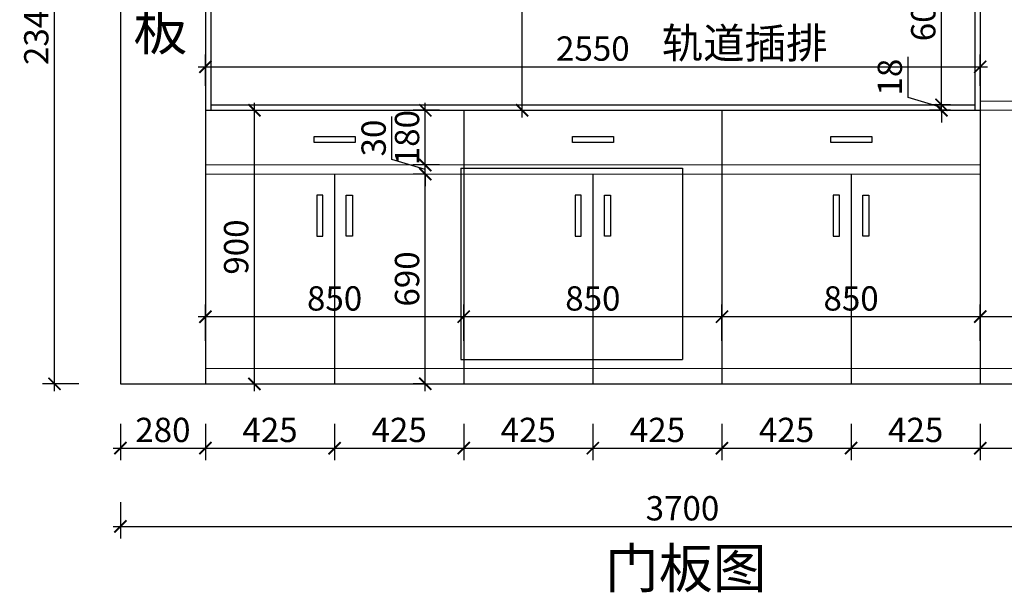
# Model space of a CAD drawing. Units: millimetres. Extents: x 2057116 to 2078466, y 184166 to 192354.
# Drawn here: x 2073572 to 2076812, y 185405 to 187289 of the extents above; entities that cross this region are included whole.
import ezdxf

# ---------------------------------------------------------------- set-up
doc = ezdxf.new("R2010")
doc.units = ezdxf.units.MM
doc.header["$LTSCALE"] = 3
doc.layers.add('D■01 地面铺贴图', color=136, linetype='Continuous', lineweight=0)
doc.layers.add('图层3', color=30, linetype='Continuous', lineweight=15)
doc.layers.add('标注', color=3, linetype='Continuous')
doc.styles.add('DS01', font='txt')
doc.styles.get("Standard").update_dxf_attribs({"font": 'txt', "bigfont": 'gbcbig.shx'})
doc.dimstyles.new('DS03', dxfattribs={"dimscale": 40, "dimtxt": 2, "dimasz": 1, "dimexe": 1, "dimexo": 2, "dimgap": 0.5, "dimtad": 1, "dimdec": 0, "dimzin": 0, "dimdsep": 46, "dimtxsty": 'DS01', "dimblk": 'ARCHTICK', "dimcen": 0, "dimdle": 0.6, "dimclrd": 251, "dimclre": 251, "dimclrt": 2, "dimadec": 0, "dimazin": 0, "dimtfac": 1, "dimtdec": 0, "dimtmove": 1, "dimatfit": 2, "dimldrblk": 'DOT', "dimfxl": 2, "dimfxlon": 1, "dimtolj": 1, "dimtzin": 0, "dimlwe": 30, "dimarcsym": 0})

# ---------------------------------------------------------------- blocks, each defined once
blk = doc.blocks.new('_ARCHTICK')
at = {"color": 0, "linetype": 'ByBlock', "const_width": 0.15}
blk.add_lwpolyline([(-0.5, -0.5), (0.5, 0.5)], dxfattribs=at)
blk = doc.blocks.new('*D57')
at = {"layer": 'Defpoints', "color": 0, "transparency": 16777216}
for p in [(2076732.9, 188630.9), (2076956.5, 188630.9), (2076732.9, 186090.9)]:
    blk.add_point(p, dxfattribs=at)
at = {"layer": '标注', "color": 251, "lineweight": -2, "transparency": 16777216}
blk.add_line((2076956.5, 186066.9), (2076956.5, 188654.9), dxfattribs=at)
at = {"layer": '标注', "color": 251, "lineweight": 30, "transparency": 16777216}
for p, q in [((2076876.5, 188630.9), (2076996.5, 188630.9)), ((2076876.5, 186090.9), (2076996.5, 186090.9))]:
    blk.add_line(p, q, dxfattribs=at)
at = {"layer": '标注', "color": 251, "lineweight": -2, "transparency": 16777216, "xscale": 40, "yscale": 40, "zscale": 40}
for p, rotation in [((2076956.5, 188630.9), 90), ((2076956.5, 186090.9), 270)]:
    blk.add_blockref('_ARCHTICK', p, dxfattribs=dict(at, rotation=rotation))
at = {"layer": '标注', "color": 2, "transparency": 16777216, "insert": (2076896.5, 187360.9), "char_height": 80, "attachment_point": 5, "rotation": 90, "style": 'DS01'}
blk.add_mtext('\\A1;2540', dxfattribs=at)
blk = doc.blocks.new('_Dot')
at = {"color": 0, "linetype": 'ByBlock', "lineweight": -2}
blk.add_line((-0.5, 0), (-1, 0), dxfattribs=at)
at = {"color": 0, "linetype": 'ByBlock', "const_width": 0.5}
blk.add_lwpolyline([(-0.25, 0, 1), (0.25, 0, 1)], format="xyb", close=True, dxfattribs=at)
blk = doc.blocks.new('*D70')
at = {"layer": 'Defpoints', "color": 0, "transparency": 16777216}
for p in [(2073902.9, 186090.9), (2074182.9, 186090.9), (2074182.9, 185879.3)]:
    blk.add_point(p, dxfattribs=at)
at = {"layer": '标注', "color": 251, "lineweight": 30, "transparency": 16777216}
for p, q in [((2073902.9, 185959.3), (2073902.9, 185839.3)), ((2074182.9, 185959.3), (2074182.9, 185839.3))]:
    blk.add_line(p, q, dxfattribs=at)
at = {"layer": '标注', "color": 251, "lineweight": -2, "transparency": 16777216}
blk.add_line((2073878.9, 185879.3), (2074206.9, 185879.3), dxfattribs=at)
at = {"layer": '标注', "color": 251, "lineweight": -2, "transparency": 16777216, "xscale": 40, "yscale": 40, "zscale": 40, "rotation": 180}
blk.add_blockref('_ARCHTICK', (2073902.9, 185879.3), dxfattribs=at)
at = {"layer": '标注', "color": 251, "lineweight": -2, "transparency": 16777216, "xscale": 40, "yscale": 40, "zscale": 40}
blk.add_blockref('_ARCHTICK', (2074182.9, 185879.3), dxfattribs=at)
at = {"layer": '标注', "color": 2, "transparency": 16777216, "insert": (2074042.9, 185939.3), "char_height": 80, "attachment_point": 5, "style": 'DS01'}
blk.add_mtext('\\A1;280', dxfattribs=at)
blk = doc.blocks.new('*D71')
at = {"layer": 'Defpoints', "color": 0, "transparency": 16777216}
for p in [(2074182.9, 186090.9), (2074607.9, 186090.9), (2074607.9, 185879.3)]:
    blk.add_point(p, dxfattribs=at)
at = {"layer": '标注', "color": 251, "lineweight": 30, "transparency": 16777216}
for p, q in [((2074182.9, 185959.3), (2074182.9, 185839.3)), ((2074607.9, 185959.3), (2074607.9, 185839.3))]:
    blk.add_line(p, q, dxfattribs=at)
at = {"layer": '标注', "color": 251, "lineweight": -2, "transparency": 16777216}
blk.add_line((2074158.9, 185879.3), (2074631.9, 185879.3), dxfattribs=at)
at = {"layer": '标注', "color": 251, "lineweight": -2, "transparency": 16777216, "xscale": 40, "yscale": 40, "zscale": 40, "rotation": 180}
blk.add_blockref('_ARCHTICK', (2074182.9, 185879.3), dxfattribs=at)
at = {"layer": '标注', "color": 251, "lineweight": -2, "transparency": 16777216, "xscale": 40, "yscale": 40, "zscale": 40}
blk.add_blockref('_ARCHTICK', (2074607.9, 185879.3), dxfattribs=at)
at = {"layer": '标注', "color": 2, "transparency": 16777216, "insert": (2074395.4, 185939.3), "char_height": 80, "attachment_point": 5, "style": 'DS01'}
blk.add_mtext('\\A1;425', dxfattribs=at)
blk = doc.blocks.new('*D72')
at = {"layer": 'Defpoints', "color": 0, "transparency": 16777216}
for p in [(2074607.9, 186090.9), (2075032.9, 186090.9), (2075032.9, 185879.3)]:
    blk.add_point(p, dxfattribs=at)
at = {"layer": '标注', "color": 251, "lineweight": 30, "transparency": 16777216}
for p, q in [((2074607.9, 185959.3), (2074607.9, 185839.3)), ((2075032.9, 185959.3), (2075032.9, 185839.3))]:
    blk.add_line(p, q, dxfattribs=at)
at = {"layer": '标注', "color": 251, "lineweight": -2, "transparency": 16777216}
blk.add_line((2074583.9, 185879.3), (2075056.9, 185879.3), dxfattribs=at)
at = {"layer": '标注', "color": 251, "lineweight": -2, "transparency": 16777216, "xscale": 40, "yscale": 40, "zscale": 40, "rotation": 180}
blk.add_blockref('_ARCHTICK', (2074607.9, 185879.3), dxfattribs=at)
at = {"layer": '标注', "color": 251, "lineweight": -2, "transparency": 16777216, "xscale": 40, "yscale": 40, "zscale": 40}
blk.add_blockref('_ARCHTICK', (2075032.9, 185879.3), dxfattribs=at)
at = {"layer": '标注', "color": 2, "transparency": 16777216, "insert": (2074820.4, 185939.3), "char_height": 80, "attachment_point": 5, "style": 'DS01'}
blk.add_mtext('\\A1;425', dxfattribs=at)
blk = doc.blocks.new('*D73')
at = {"layer": 'Defpoints', "color": 0, "transparency": 16777216}
for p in [(2075032.9, 186090.9), (2075457.9, 186090.9), (2075457.9, 185879.3)]:
    blk.add_point(p, dxfattribs=at)
at = {"layer": '标注', "color": 251, "lineweight": 30, "transparency": 16777216}
for p, q in [((2075032.9, 185959.3), (2075032.9, 185839.3)), ((2075457.9, 185959.3), (2075457.9, 185839.3))]:
    blk.add_line(p, q, dxfattribs=at)
at = {"layer": '标注', "color": 251, "lineweight": -2, "transparency": 16777216}
blk.add_line((2075008.9, 185879.3), (2075481.9, 185879.3), dxfattribs=at)
at = {"layer": '标注', "color": 251, "lineweight": -2, "transparency": 16777216, "xscale": 40, "yscale": 40, "zscale": 40, "rotation": 180}
blk.add_blockref('_ARCHTICK', (2075032.9, 185879.3), dxfattribs=at)
at = {"layer": '标注', "color": 251, "lineweight": -2, "transparency": 16777216, "xscale": 40, "yscale": 40, "zscale": 40}
blk.add_blockref('_ARCHTICK', (2075457.9, 185879.3), dxfattribs=at)
at = {"layer": '标注', "color": 2, "transparency": 16777216, "insert": (2075245.4, 185939.3), "char_height": 80, "attachment_point": 5, "style": 'DS01'}
blk.add_mtext('\\A1;425', dxfattribs=at)
blk = doc.blocks.new('*D74')
at = {"layer": 'Defpoints', "color": 0, "transparency": 16777216}
for p in [(2075457.9, 186090.9), (2075882.9, 186090.9), (2075882.9, 185879.3)]:
    blk.add_point(p, dxfattribs=at)
at = {"layer": '标注', "color": 251, "lineweight": 30, "transparency": 16777216}
for p, q in [((2075457.9, 185959.3), (2075457.9, 185839.3)), ((2075882.9, 185959.3), (2075882.9, 185839.3))]:
    blk.add_line(p, q, dxfattribs=at)
at = {"layer": '标注', "color": 251, "lineweight": -2, "transparency": 16777216}
blk.add_line((2075433.9, 185879.3), (2075906.9, 185879.3), dxfattribs=at)
at = {"layer": '标注', "color": 251, "lineweight": -2, "transparency": 16777216, "xscale": 40, "yscale": 40, "zscale": 40, "rotation": 180}
blk.add_blockref('_ARCHTICK', (2075457.9, 185879.3), dxfattribs=at)
at = {"layer": '标注', "color": 251, "lineweight": -2, "transparency": 16777216, "xscale": 40, "yscale": 40, "zscale": 40}
blk.add_blockref('_ARCHTICK', (2075882.9, 185879.3), dxfattribs=at)
at = {"layer": '标注', "color": 2, "transparency": 16777216, "insert": (2075670.4, 185939.3), "char_height": 80, "attachment_point": 5, "style": 'DS01'}
blk.add_mtext('\\A1;425', dxfattribs=at)
blk = doc.blocks.new('*D75')
at = {"layer": 'Defpoints', "color": 0, "transparency": 16777216}
for p in [(2075882.9, 186090.9), (2076307.9, 186090.9), (2076307.9, 185879.3)]:
    blk.add_point(p, dxfattribs=at)
at = {"layer": '标注', "color": 251, "lineweight": 30, "transparency": 16777216}
for p, q in [((2075882.9, 185959.3), (2075882.9, 185839.3)), ((2076307.9, 185959.3), (2076307.9, 185839.3))]:
    blk.add_line(p, q, dxfattribs=at)
at = {"layer": '标注', "color": 251, "lineweight": -2, "transparency": 16777216}
blk.add_line((2075858.9, 185879.3), (2076331.9, 185879.3), dxfattribs=at)
at = {"layer": '标注', "color": 251, "lineweight": -2, "transparency": 16777216, "xscale": 40, "yscale": 40, "zscale": 40, "rotation": 180}
blk.add_blockref('_ARCHTICK', (2075882.9, 185879.3), dxfattribs=at)
at = {"layer": '标注', "color": 251, "lineweight": -2, "transparency": 16777216, "xscale": 40, "yscale": 40, "zscale": 40}
blk.add_blockref('_ARCHTICK', (2076307.9, 185879.3), dxfattribs=at)
at = {"layer": '标注', "color": 2, "transparency": 16777216, "insert": (2076095.4, 185939.3), "char_height": 80, "attachment_point": 5, "style": 'DS01'}
blk.add_mtext('\\A1;425', dxfattribs=at)
blk = doc.blocks.new('*D76')
at = {"layer": 'Defpoints', "color": 0, "transparency": 16777216}
for p in [(2076307.9, 186090.9), (2076732.9, 186090.9), (2076732.9, 185879.3)]:
    blk.add_point(p, dxfattribs=at)
at = {"layer": '标注', "color": 251, "lineweight": 30, "transparency": 16777216}
for p, q in [((2076307.9, 185959.3), (2076307.9, 185839.3)), ((2076732.9, 185959.3), (2076732.9, 185839.3))]:
    blk.add_line(p, q, dxfattribs=at)
at = {"layer": '标注', "color": 251, "lineweight": -2, "transparency": 16777216}
blk.add_line((2076283.9, 185879.3), (2076756.9, 185879.3), dxfattribs=at)
at = {"layer": '标注', "color": 251, "lineweight": -2, "transparency": 16777216, "xscale": 40, "yscale": 40, "zscale": 40, "rotation": 180}
blk.add_blockref('_ARCHTICK', (2076307.9, 185879.3), dxfattribs=at)
at = {"layer": '标注', "color": 251, "lineweight": -2, "transparency": 16777216, "xscale": 40, "yscale": 40, "zscale": 40}
blk.add_blockref('_ARCHTICK', (2076732.9, 185879.3), dxfattribs=at)
at = {"layer": '标注', "color": 2, "transparency": 16777216, "insert": (2076520.4, 185939.3), "char_height": 80, "attachment_point": 5, "style": 'DS01'}
blk.add_mtext('\\A1;425', dxfattribs=at)
blk = doc.blocks.new('*D77')
at = {"layer": 'Defpoints', "color": 0, "transparency": 16777216}
for p in [(2076732.9, 186090.9), (2077157.9, 186090.9), (2077157.9, 185879.3)]:
    blk.add_point(p, dxfattribs=at)
at = {"layer": '标注', "color": 251, "lineweight": 30, "transparency": 16777216}
for p, q in [((2076732.9, 185959.3), (2076732.9, 185839.3)), ((2077157.9, 185959.3), (2077157.9, 185839.3))]:
    blk.add_line(p, q, dxfattribs=at)
at = {"layer": '标注', "color": 251, "lineweight": -2, "transparency": 16777216}
blk.add_line((2076708.9, 185879.3), (2077181.9, 185879.3), dxfattribs=at)
at = {"layer": '标注', "color": 251, "lineweight": -2, "transparency": 16777216, "xscale": 40, "yscale": 40, "zscale": 40, "rotation": 180}
blk.add_blockref('_ARCHTICK', (2076732.9, 185879.3), dxfattribs=at)
at = {"layer": '标注', "color": 251, "lineweight": -2, "transparency": 16777216, "xscale": 40, "yscale": 40, "zscale": 40}
blk.add_blockref('_ARCHTICK', (2077157.9, 185879.3), dxfattribs=at)
at = {"layer": '标注', "color": 2, "transparency": 16777216, "insert": (2076945.4, 185939.3), "char_height": 80, "attachment_point": 5, "style": 'DS01'}
blk.add_mtext('\\A1;425', dxfattribs=at)
blk = doc.blocks.new('*D13')
at = {"layer": 'Defpoints', "color": 0, "transparency": 16777216}
for p in [(2073902.9, 186090.9), (2077602.9, 186090.9), (2077602.9, 185621.5)]:
    blk.add_point(p, dxfattribs=at)
at = {"layer": '标注', "color": 251, "lineweight": 30, "transparency": 16777216}
for p, q in [((2073902.9, 185701.5), (2073902.9, 185581.5)), ((2077602.9, 185701.5), (2077602.9, 185581.5))]:
    blk.add_line(p, q, dxfattribs=at)
at = {"layer": '标注', "color": 251, "lineweight": -2, "transparency": 16777216}
blk.add_line((2073878.9, 185621.5), (2077626.9, 185621.5), dxfattribs=at)
at = {"layer": '标注', "color": 251, "lineweight": -2, "transparency": 16777216, "xscale": 40, "yscale": 40, "zscale": 40, "rotation": 180}
blk.add_blockref('_ARCHTICK', (2073902.9, 185621.5), dxfattribs=at)
at = {"layer": '标注', "color": 251, "lineweight": -2, "transparency": 16777216, "xscale": 40, "yscale": 40, "zscale": 40}
blk.add_blockref('_ARCHTICK', (2077602.9, 185621.5), dxfattribs=at)
at = {"layer": '标注', "color": 2, "transparency": 16777216, "insert": (2075752.9, 185681.5), "char_height": 80, "attachment_point": 5, "style": 'DS01'}
blk.add_mtext('\\A1;3700', dxfattribs=at)
blk = doc.blocks.new('*D79')
at = {"layer": 'Defpoints', "color": 0, "transparency": 16777216}
for p in [(2074182.9, 186990.9), (2074343.9, 186990.9), (2074182.9, 186090.9)]:
    blk.add_point(p, dxfattribs=at)
at = {"layer": '标注', "color": 251, "lineweight": -2, "transparency": 16777216}
blk.add_line((2074343.9, 186066.9), (2074343.9, 187014.9), dxfattribs=at)
at = {"layer": '标注', "color": 251, "lineweight": 30, "transparency": 16777216}
for p, q in [((2074263.9, 186990.9), (2074383.9, 186990.9)), ((2074263.9, 186090.9), (2074383.9, 186090.9))]:
    blk.add_line(p, q, dxfattribs=at)
at = {"layer": '标注', "color": 251, "lineweight": -2, "transparency": 16777216, "xscale": 40, "yscale": 40, "zscale": 40}
for p, rotation in [((2074343.9, 186990.9), 90), ((2074343.9, 186090.9), 270)]:
    blk.add_blockref('_ARCHTICK', p, dxfattribs=dict(at, rotation=rotation))
at = {"layer": '标注', "color": 2, "transparency": 16777216, "insert": (2074283.9, 186540.9), "char_height": 80, "attachment_point": 5, "rotation": 90, "style": 'DS01'}
blk.add_mtext('\\A1;900', dxfattribs=at)
blk = doc.blocks.new('*D80')
at = {"layer": 'Defpoints', "color": 0, "transparency": 16777216}
for p in [(2075032.9, 186311.9), (2074182.9, 186090.9), (2075032.9, 186090.9)]:
    blk.add_point(p, dxfattribs=at)
at = {"layer": '标注', "color": 251, "lineweight": 30, "transparency": 16777216}
for p, q in [((2074182.9, 186231.9), (2074182.9, 186351.9)), ((2075032.9, 186231.9), (2075032.9, 186351.9))]:
    blk.add_line(p, q, dxfattribs=at)
at = {"layer": '标注', "color": 251, "lineweight": -2, "transparency": 16777216}
blk.add_line((2074158.9, 186311.9), (2075056.9, 186311.9), dxfattribs=at)
at = {"layer": '标注', "color": 251, "lineweight": -2, "transparency": 16777216, "xscale": 40, "yscale": 40, "zscale": 40, "rotation": 180}
blk.add_blockref('_ARCHTICK', (2074182.9, 186311.9), dxfattribs=at)
at = {"layer": '标注', "color": 251, "lineweight": -2, "transparency": 16777216, "xscale": 40, "yscale": 40, "zscale": 40}
blk.add_blockref('_ARCHTICK', (2075032.9, 186311.9), dxfattribs=at)
at = {"layer": '标注', "color": 2, "transparency": 16777216, "insert": (2074607.9, 186371.9), "char_height": 80, "attachment_point": 5, "style": 'DS01'}
blk.add_mtext('\\A1;850', dxfattribs=at)
blk = doc.blocks.new('*D81')
at = {"layer": 'Defpoints', "color": 0, "transparency": 16777216}
for p in [(2075882.9, 186311.9), (2075032.9, 186090.9), (2075882.9, 186090.9)]:
    blk.add_point(p, dxfattribs=at)
at = {"layer": '标注', "color": 251, "lineweight": 30, "transparency": 16777216}
for p, q in [((2075032.9, 186231.9), (2075032.9, 186351.9)), ((2075882.9, 186231.9), (2075882.9, 186351.9))]:
    blk.add_line(p, q, dxfattribs=at)
at = {"layer": '标注', "color": 251, "lineweight": -2, "transparency": 16777216}
blk.add_line((2075008.9, 186311.9), (2075906.9, 186311.9), dxfattribs=at)
at = {"layer": '标注', "color": 251, "lineweight": -2, "transparency": 16777216, "xscale": 40, "yscale": 40, "zscale": 40, "rotation": 180}
blk.add_blockref('_ARCHTICK', (2075032.9, 186311.9), dxfattribs=at)
at = {"layer": '标注', "color": 251, "lineweight": -2, "transparency": 16777216, "xscale": 40, "yscale": 40, "zscale": 40}
blk.add_blockref('_ARCHTICK', (2075882.9, 186311.9), dxfattribs=at)
at = {"layer": '标注', "color": 2, "transparency": 16777216, "insert": (2075457.9, 186371.9), "char_height": 80, "attachment_point": 5, "style": 'DS01'}
blk.add_mtext('\\A1;850', dxfattribs=at)
blk = doc.blocks.new('*D14')
at = {"layer": 'Defpoints', "color": 0, "transparency": 16777216}
for p in [(2076732.9, 186311.9), (2075882.9, 186090.9), (2076732.9, 186090.9)]:
    blk.add_point(p, dxfattribs=at)
at = {"layer": '标注', "color": 251, "lineweight": 30, "transparency": 16777216}
for p, q in [((2075882.9, 186231.9), (2075882.9, 186351.9)), ((2076732.9, 186231.9), (2076732.9, 186351.9))]:
    blk.add_line(p, q, dxfattribs=at)
at = {"layer": '标注', "color": 251, "lineweight": -2, "transparency": 16777216}
blk.add_line((2075858.9, 186311.9), (2076756.9, 186311.9), dxfattribs=at)
at = {"layer": '标注', "color": 251, "lineweight": -2, "transparency": 16777216, "xscale": 40, "yscale": 40, "zscale": 40, "rotation": 180}
blk.add_blockref('_ARCHTICK', (2075882.9, 186311.9), dxfattribs=at)
at = {"layer": '标注', "color": 251, "lineweight": -2, "transparency": 16777216, "xscale": 40, "yscale": 40, "zscale": 40}
blk.add_blockref('_ARCHTICK', (2076732.9, 186311.9), dxfattribs=at)
at = {"layer": '标注', "color": 2, "transparency": 16777216, "insert": (2076307.9, 186371.9), "char_height": 80, "attachment_point": 5, "style": 'DS01'}
blk.add_mtext('\\A1;850', dxfattribs=at)
blk = doc.blocks.new('*D15')
at = {"layer": 'Defpoints', "color": 0, "transparency": 16777216}
for p in [(2077582.9, 186311.9), (2076732.9, 186090.9), (2077582.9, 186090.9)]:
    blk.add_point(p, dxfattribs=at)
at = {"layer": '标注', "color": 251, "lineweight": 30, "transparency": 16777216}
for p, q in [((2076732.9, 186231.9), (2076732.9, 186351.9)), ((2077582.9, 186231.9), (2077582.9, 186351.9))]:
    blk.add_line(p, q, dxfattribs=at)
at = {"layer": '标注', "color": 251, "lineweight": -2, "transparency": 16777216}
blk.add_line((2076708.9, 186311.9), (2077606.9, 186311.9), dxfattribs=at)
at = {"layer": '标注', "color": 251, "lineweight": -2, "transparency": 16777216, "xscale": 40, "yscale": 40, "zscale": 40, "rotation": 180}
blk.add_blockref('_ARCHTICK', (2076732.9, 186311.9), dxfattribs=at)
at = {"layer": '标注', "color": 251, "lineweight": -2, "transparency": 16777216, "xscale": 40, "yscale": 40, "zscale": 40}
blk.add_blockref('_ARCHTICK', (2077582.9, 186311.9), dxfattribs=at)
at = {"layer": '标注', "color": 2, "transparency": 16777216, "insert": (2077157.9, 186371.9), "char_height": 80, "attachment_point": 5, "style": 'DS01'}
blk.add_mtext('\\A1;850', dxfattribs=at)
blk = doc.blocks.new('*D82')
at = {"layer": 'Defpoints', "color": 0, "transparency": 16777216}
for p in [(2076605.4, 187008.9), (2076714.9, 187008.9), (2076714.9, 186990.9)]:
    blk.add_point(p, dxfattribs=at)
at = {"layer": '标注', "color": 251, "lineweight": -2, "transparency": 16777216}
for p, q in [((2076495.4, 187032.9), (2076495.4, 187167.2)), ((2076605.4, 187008.9), (2076605.4, 187048.9)), ((2076605.4, 186999.9), (2076495.4, 187032.9)), ((2076605.4, 186990.9), (2076605.4, 187008.9)), ((2076605.4, 186990.9), (2076605.4, 187008.9)), ((2076605.4, 186990.9), (2076605.4, 186950.9))]:
    blk.add_line(p, q, dxfattribs=at)
at = {"layer": '标注', "color": 251, "lineweight": 30, "transparency": 16777216}
for p, q in [((2076634.9, 187008.9), (2076565.4, 187008.9)), ((2076634.9, 186990.9), (2076565.4, 186990.9))]:
    blk.add_line(p, q, dxfattribs=at)
at = {"layer": '标注', "color": 251, "lineweight": -2, "transparency": 16777216, "xscale": 40, "yscale": 40, "zscale": 40}
for p, rotation in [((2076605.4, 187008.9), 270), ((2076605.4, 186990.9), 90)]:
    blk.add_blockref('_ARCHTICK', p, dxfattribs=dict(at, rotation=rotation))
at = {"layer": '标注', "color": 2, "transparency": 16777216, "insert": (2076435.4, 187100), "char_height": 80, "attachment_point": 5, "rotation": 90, "style": 'DS01'}
blk.add_mtext('\\A1;18', dxfattribs=at)
blk = doc.blocks.new('*D83')
at = {"layer": 'Defpoints', "color": 0, "transparency": 16777216}
for p in [(2076605.4, 187608.9), (2076714.9, 187608.9), (2076714.9, 187008.9)]:
    blk.add_point(p, dxfattribs=at)
at = {"layer": '标注', "color": 251, "lineweight": -2, "transparency": 16777216}
blk.add_line((2076605.4, 186984.9), (2076605.4, 187632.9), dxfattribs=at)
at = {"layer": '标注', "color": 251, "lineweight": 30, "transparency": 16777216}
for p, q in [((2076634.9, 187608.9), (2076565.4, 187608.9)), ((2076634.9, 187008.9), (2076565.4, 187008.9))]:
    blk.add_line(p, q, dxfattribs=at)
at = {"layer": '标注', "color": 251, "lineweight": -2, "transparency": 16777216, "xscale": 40, "yscale": 40, "zscale": 40}
for p, rotation in [((2076605.4, 187608.9), 90), ((2076605.4, 187008.9), 270)]:
    blk.add_blockref('_ARCHTICK', p, dxfattribs=dict(at, rotation=rotation))
at = {"layer": '标注', "color": 2, "transparency": 16777216, "insert": (2076545.4, 187308.9), "char_height": 80, "attachment_point": 5, "rotation": 90, "style": 'DS01'}
blk.add_mtext('\\A1;600', dxfattribs=at)
blk = doc.blocks.new('*D86')
at = {"layer": 'Defpoints', "color": 0, "transparency": 16777216}
for p in [(2075087, 187894.9), (2075225.3, 187894.9), (2074892.5, 186990.9)]:
    blk.add_point(p, dxfattribs=at)
at = {"layer": '标注', "color": 251, "lineweight": 30, "transparency": 16777216}
for p, q in [((2075167, 187894.9), (2075265.3, 187894.9)), ((2075145.3, 186990.9), (2075265.3, 186990.9))]:
    blk.add_line(p, q, dxfattribs=at)
at = {"layer": '标注', "color": 251, "lineweight": -2, "transparency": 16777216}
blk.add_line((2075225.3, 186966.9), (2075225.3, 187918.9), dxfattribs=at)
at = {"layer": '标注', "color": 251, "lineweight": -2, "transparency": 16777216, "xscale": 40, "yscale": 40, "zscale": 40}
for p, rotation in [((2075225.3, 187894.9), 90), ((2075225.3, 186990.9), 270)]:
    blk.add_blockref('_ARCHTICK', p, dxfattribs=dict(at, rotation=rotation))
at = {"layer": '标注', "color": 2, "transparency": 16777216, "insert": (2075165.3, 187442.9), "char_height": 80, "attachment_point": 5, "rotation": 90, "style": 'DS01'}
blk.add_mtext('\\A1;904', dxfattribs=at)
blk = doc.blocks.new('*D87')
at = {"layer": 'Defpoints', "color": 0, "transparency": 16777216}
for p in [(2076732.9, 187134), (2074182.9, 186990.9), (2076732.9, 186990.9)]:
    blk.add_point(p, dxfattribs=at)
at = {"layer": '标注', "color": 251, "lineweight": 30, "transparency": 16777216}
for p, q in [((2074182.9, 187070.9), (2074182.9, 187174)), ((2076732.9, 187070.9), (2076732.9, 187174))]:
    blk.add_line(p, q, dxfattribs=at)
at = {"layer": '标注', "color": 251, "lineweight": -2, "transparency": 16777216}
blk.add_line((2074158.9, 187134), (2076756.9, 187134), dxfattribs=at)
at = {"layer": '标注', "color": 251, "lineweight": -2, "transparency": 16777216, "xscale": 40, "yscale": 40, "zscale": 40, "rotation": 180}
blk.add_blockref('_ARCHTICK', (2074182.9, 187134), dxfattribs=at)
at = {"layer": '标注', "color": 251, "lineweight": -2, "transparency": 16777216, "xscale": 40, "yscale": 40, "zscale": 40}
blk.add_blockref('_ARCHTICK', (2076732.9, 187134), dxfattribs=at)
at = {"layer": '标注', "color": 2, "transparency": 16777216, "insert": (2075457.9, 187194), "char_height": 80, "attachment_point": 5, "style": 'DS01'}
blk.add_mtext('\\A1;2550', dxfattribs=at)
blk = doc.blocks.new('*D88')
at = {"layer": 'Defpoints', "color": 0, "transparency": 16777216}
for p in [(2073686.2, 188430.9), (2073902.9, 188430.9), (2073902.9, 186090.9)]:
    blk.add_point(p, dxfattribs=at)
at = {"layer": '标注', "color": 251, "lineweight": -2, "transparency": 16777216}
blk.add_line((2073686.2, 186066.9), (2073686.2, 188454.9), dxfattribs=at)
at = {"layer": '标注', "color": 251, "lineweight": 30, "transparency": 16777216}
for p, q in [((2073766.2, 188430.9), (2073646.2, 188430.9)), ((2073766.2, 186090.9), (2073646.2, 186090.9))]:
    blk.add_line(p, q, dxfattribs=at)
at = {"layer": '标注', "color": 251, "lineweight": -2, "transparency": 16777216, "xscale": 40, "yscale": 40, "zscale": 40}
for p, rotation in [((2073686.2, 188430.9), 90), ((2073686.2, 186090.9), 270)]:
    blk.add_blockref('_ARCHTICK', p, dxfattribs=dict(at, rotation=rotation))
at = {"layer": '标注', "color": 2, "transparency": 16777216, "insert": (2073626.2, 187260.9), "char_height": 80, "attachment_point": 5, "rotation": 90, "style": 'DS01'}
blk.add_mtext('\\A1;2340', dxfattribs=at)
blk = doc.blocks.new('*D16')
at = {"layer": 'Defpoints', "color": 0, "transparency": 16777216}
for p in [(2073426.3, 188675.9), (2073902.9, 188675.9), (2073902.9, 186090.9)]:
    blk.add_point(p, dxfattribs=at)
at = {"layer": '标注', "color": 251, "lineweight": -2, "transparency": 16777216}
blk.add_line((2073426.3, 186066.9), (2073426.3, 188699.9), dxfattribs=at)
at = {"layer": '标注', "color": 251, "lineweight": 30, "transparency": 16777216}
for p, q in [((2073506.3, 188675.9), (2073386.3, 188675.9)), ((2073506.3, 186090.9), (2073386.3, 186090.9))]:
    blk.add_line(p, q, dxfattribs=at)
at = {"layer": '标注', "color": 251, "lineweight": -2, "transparency": 16777216, "xscale": 40, "yscale": 40, "zscale": 40}
for p, rotation in [((2073426.3, 188675.9), 90), ((2073426.3, 186090.9), 270)]:
    blk.add_blockref('_ARCHTICK', p, dxfattribs=dict(at, rotation=rotation))
at = {"layer": '标注', "color": 2, "transparency": 16777216, "insert": (2073366.3, 187383.4), "char_height": 80, "attachment_point": 5, "rotation": 90, "style": 'DS01'}
blk.add_mtext('\\A1;2585', dxfattribs=at)
blk = doc.blocks.new('*D102')
at = {"layer": 'Defpoints', "color": 0, "transparency": 16777216}
for p in [(2074906.4, 186780.9), (2074963.2, 186780.9), (2074963.2, 186090.9)]:
    blk.add_point(p, dxfattribs=at)
at = {"layer": '标注', "color": 251, "lineweight": -2, "transparency": 16777216}
blk.add_line((2074906.4, 186066.9), (2074906.4, 186804.9), dxfattribs=at)
at = {"layer": '标注', "color": 251, "lineweight": 30, "transparency": 16777216}
for p, q in [((2074906.4, 186780.9), (2074866.4, 186780.9)), ((2074906.4, 186090.9), (2074866.4, 186090.9))]:
    blk.add_line(p, q, dxfattribs=at)
at = {"layer": '标注', "color": 251, "lineweight": -2, "transparency": 16777216, "xscale": 40, "yscale": 40, "zscale": 40}
for p, rotation in [((2074906.4, 186780.9), 90), ((2074906.4, 186090.9), 270)]:
    blk.add_blockref('_ARCHTICK', p, dxfattribs=dict(at, rotation=rotation))
at = {"layer": '标注', "color": 2, "transparency": 16777216, "insert": (2074846.4, 186435.9), "char_height": 80, "attachment_point": 5, "rotation": 90, "style": 'DS01'}
blk.add_mtext('\\A1;690', dxfattribs=at)
blk = doc.blocks.new('*D103')
at = {"layer": 'Defpoints', "color": 0, "transparency": 16777216}
for p in [(2074906.4, 186810.9), (2075032.9, 186810.9), (2074963.2, 186780.9)]:
    blk.add_point(p, dxfattribs=at)
at = {"layer": '标注', "color": 251, "lineweight": -2, "transparency": 16777216}
for p, q in [((2074796.4, 186828.9), (2074796.4, 186970.3)), ((2074906.4, 186810.9), (2074906.4, 186850.9)), ((2074906.4, 186795.9), (2074796.4, 186828.9)), ((2074906.4, 186780.9), (2074906.4, 186810.9)), ((2074906.4, 186780.9), (2074906.4, 186810.9)), ((2074906.4, 186780.9), (2074906.4, 186740.9))]:
    blk.add_line(p, q, dxfattribs=at)
at = {"layer": '标注', "color": 251, "lineweight": 30, "transparency": 16777216}
for p, q in [((2074952.9, 186810.9), (2074866.4, 186810.9)), ((2074906.4, 186780.9), (2074866.4, 186780.9))]:
    blk.add_line(p, q, dxfattribs=at)
at = {"layer": '标注', "color": 251, "lineweight": -2, "transparency": 16777216, "xscale": 40, "yscale": 40, "zscale": 40}
for p, rotation in [((2074906.4, 186810.9), 270), ((2074906.4, 186780.9), 90)]:
    blk.add_blockref('_ARCHTICK', p, dxfattribs=dict(at, rotation=rotation))
at = {"layer": '标注', "color": 2, "transparency": 16777216, "insert": (2074736.4, 186899.6), "char_height": 80, "attachment_point": 5, "rotation": 90, "style": 'DS01'}
blk.add_mtext('\\A1;30', dxfattribs=at)
blk = doc.blocks.new('*D104')
at = {"layer": 'Defpoints', "color": 0, "transparency": 16777216}
for p in [(2074906.4, 186990.9), (2075032.9, 186990.9), (2075032.9, 186810.9)]:
    blk.add_point(p, dxfattribs=at)
at = {"layer": '标注', "color": 251, "lineweight": -2, "transparency": 16777216}
blk.add_line((2074906.4, 186786.9), (2074906.4, 187014.9), dxfattribs=at)
at = {"layer": '标注', "color": 251, "lineweight": 30, "transparency": 16777216}
for p, q in [((2074952.9, 186990.9), (2074866.4, 186990.9)), ((2074952.9, 186810.9), (2074866.4, 186810.9))]:
    blk.add_line(p, q, dxfattribs=at)
at = {"layer": '标注', "color": 251, "lineweight": -2, "transparency": 16777216, "xscale": 40, "yscale": 40, "zscale": 40}
for p, rotation in [((2074906.4, 186990.9), 90), ((2074906.4, 186810.9), 270)]:
    blk.add_blockref('_ARCHTICK', p, dxfattribs=dict(at, rotation=rotation))
at = {"layer": '标注', "color": 2, "transparency": 16777216, "insert": (2074846.4, 186900.9), "char_height": 80, "attachment_point": 5, "rotation": 90, "style": 'DS01'}
blk.add_mtext('\\A1;180', dxfattribs=at)

msp = doc.modelspace()

# ---------------------------------------------------------------- linework, layer by layer
at = {"layer": 'D■01 地面铺贴图', "ltscale": 10}
for p, q in [((2076732.9, 187020.9), (2077582.9, 187020.9)), ((2076732.9, 186990.9), (2077582.9, 186990.9)), ((2074182.9, 186810.9), (2076732.9, 186810.9)), ((2074182.9, 186780.9), (2076732.9, 186780.9))]:
    msp.add_line(p, q, dxfattribs=at)
at = {"layer": '图层3', "color": 157}
for p, q in [((2074182.9, 186140.9), (2076732.9, 186140.9)), ((2076732.9, 186140.9), (2077582.9, 186140.9))]:
    msp.add_line(p, q, dxfattribs=at)
at = {"layer": '标注', "color": 0}
for p, q in [((2073902.9, 188675.9), (2073902.9, 186090.9)), ((2074182.9, 188675.9), (2074182.9, 186090.9)), ((2076732.9, 188675.9), (2076732.9, 186090.9)), ((2074200.9, 187894.9), (2074200.9, 186990.9)), ((2076714.9, 187894.9), (2076714.9, 186990.9)), ((2074182.9, 186990.9), (2076732.9, 186990.9)), ((2074200.9, 187008.9), (2076714.9, 187008.9)), ((2075032.9, 186990.9), (2075032.9, 186090.9)), ((2075882.9, 186990.9), (2075882.9, 186090.9)), ((2074607.9, 186780.9), (2074607.9, 186090.9)), ((2075457.9, 186780.9), (2075457.9, 186090.9)), ((2076307.9, 186780.9), (2076307.9, 186090.9)), ((2073902.9, 186090.9), (2077602.9, 186090.9))]:
    msp.add_line(p, q, dxfattribs=at)
at = {"layer": '标注', "color": 6}
for p, q in [((2075022.9, 186800.9), (2075752.9, 186800.9)), ((2075022.9, 186800.9), (2075022.9, 186170.9)), ((2075752.9, 186800.9), (2075752.9, 186170.9)), ((2075022.9, 186170.9), (2075752.9, 186170.9))]:
    msp.add_line(p, q, dxfattribs=at)
at = {"layer": '标注', "color": 3}
for points in [[(2074676.2, 186905), (2074676.2, 186884.9), (2074540.9, 186884.9), (2074540.9, 186905)], [(2075526.2, 186905), (2075526.2, 186884.9), (2075390.9, 186884.9), (2075390.9, 186905)], [(2076376.2, 186905), (2076376.2, 186884.9), (2076240.9, 186884.9), (2076240.9, 186905)], [(2074569.4, 186711.7), (2074549.3, 186711.7), (2074549.3, 186576.3), (2074569.4, 186576.3)], [(2074646.5, 186711.7), (2074666.5, 186711.7), (2074666.5, 186576.3), (2074646.5, 186576.3)], [(2075419.4, 186711.7), (2075399.3, 186711.7), (2075399.3, 186576.3), (2075419.4, 186576.3)], [(2075496.5, 186711.7), (2075516.5, 186711.7), (2075516.5, 186576.3), (2075496.5, 186576.3)], [(2076269.4, 186711.7), (2076249.3, 186711.7), (2076249.3, 186576.3), (2076269.4, 186576.3)], [(2076346.5, 186711.7), (2076366.5, 186711.7), (2076366.5, 186576.3), (2076346.5, 186576.3)]]:
    msp.add_lwpolyline(points, close=True, dxfattribs=at)

# ---------------------------------------------------------------- texts
at = {"layer": '标注', "color": 1, "char_height": 130, "width": 770, "attachment_point": 3}
for s, insert in [('\\A1;{\\fSimSun|b0|i0|c134|p2;见\\P光\\P板}', (2074123.1, 187752)), ('\\A1;{\\fSimSun|b0|i0|c134|p2;门板图}', (2076029.8, 185549.4))]:
    msp.add_mtext(s, dxfattribs=dict(at, insert=insert))
at = {"layer": '标注', "color": 0, "insert": (2075684.7, 187261.9), "char_height": 100, "width": 2417.182, "attachment_point": 1}
msp.add_mtext('{\\fSimSun|b0|i0|c134|p2;\\C3;轨道插排}', dxfattribs=at)

# ---------------------------------------------------------------- dimensions: what is measured, and where the dimension line sits
at = {"layer": '标注', "color": 0}
for base, p1, p2, picture, middle in [((2073426.3, 188675.9), (2073902.9, 186090.9), (2073902.9, 188675.9), '*D16', (2073366.3, 187383.4)), ((2076956.5, 188630.9), (2076732.9, 186090.9), (2076732.9, 188630.9), '*D57', (2076896.5, 187360.9)), ((2073686.2, 188430.9), (2073902.9, 186090.9), (2073902.9, 188430.9), '*D88', (2073626.2, 187260.9)), ((2075225.3, 187894.9), (2074892.5, 186990.9), (2075087, 187894.9), '*D86', (2075165.3, 187442.9)), ((2076605.4, 187608.9), (2076714.9, 187008.9), (2076714.9, 187608.9), '*D83', (2076545.4, 187308.9)), ((2076605.4, 187008.9), (2076714.9, 186990.9), (2076714.9, 187008.9), '*D82', (2076435.4, 187052.9)), ((2074343.9, 186990.9), (2074182.9, 186090.9), (2074182.9, 186990.9), '*D79', (2074283.9, 186540.9)), ((2074906.4, 186810.9), (2074963.2, 186780.9), (2075032.9, 186810.9), '*D103', (2074736.4, 186848.9)), ((2074906.4, 186780.9), (2074963.2, 186090.9), (2074963.2, 186780.9), '*D102', (2074846.4, 186435.9))]:
    dim = msp.add_linear_dim(base=base, p1=p1, p2=p2, angle=90, dimstyle='DS03', dxfattribs=at)
    dim.commit()
    dim.dimension.update_dxf_attribs({"geometry": picture, "text_midpoint": middle})
for base, p1, p2, picture, middle in [((2076732.9, 187134), (2074182.9, 186990.9), (2076732.9, 186990.9), '*D87', (2075457.9, 187194)), ((2075032.9, 186311.9), (2074182.9, 186090.9), (2075032.9, 186090.9), '*D80', (2074607.9, 186371.9)), ((2075882.9, 186311.9), (2075032.9, 186090.9), (2075882.9, 186090.9), '*D81', (2075457.9, 186371.9)), ((2076732.9, 186311.9), (2075882.9, 186090.9), (2076732.9, 186090.9), '*D14', (2076307.9, 186371.9)), ((2077582.9, 186311.9), (2076732.9, 186090.9), (2077582.9, 186090.9), '*D15', (2077157.9, 186371.9)), ((2074182.9, 185879.3), (2073902.9, 186090.9), (2074182.9, 186090.9), '*D70', (2074042.9, 185939.3)), ((2077602.9, 185621.5), (2073902.9, 186090.9), (2077602.9, 186090.9), '*D13', (2075752.9, 185681.5)), ((2074607.9, 185879.3), (2074182.9, 186090.9), (2074607.9, 186090.9), '*D71', (2074395.4, 185939.3)), ((2075032.9, 185879.3), (2074607.9, 186090.9), (2075032.9, 186090.9), '*D72', (2074820.4, 185939.3)), ((2075457.9, 185879.3), (2075032.9, 186090.9), (2075457.9, 186090.9), '*D73', (2075245.4, 185939.3)), ((2075882.9, 185879.3), (2075457.9, 186090.9), (2075882.9, 186090.9), '*D74', (2075670.4, 185939.3)), ((2076307.9, 185879.3), (2075882.9, 186090.9), (2076307.9, 186090.9), '*D75', (2076095.4, 185939.3)), ((2076732.9, 185879.3), (2076307.9, 186090.9), (2076732.9, 186090.9), '*D76', (2076520.4, 185939.3)), ((2077157.9, 185879.3), (2076732.9, 186090.9), (2077157.9, 186090.9), '*D77', (2076945.4, 185939.3))]:
    dim = msp.add_linear_dim(base=base, p1=p1, p2=p2, dimstyle='DS03', dxfattribs=at)
    dim.commit()
    dim.dimension.update_dxf_attribs({"geometry": picture, "text_midpoint": middle})
dim = msp.add_linear_dim(base=(2074906.4, 186990.9), p1=(2075032.9, 186810.9), p2=(2075032.9, 186990.9), angle=90, dimstyle='DS03', dxfattribs=at)
dim.commit()
dim.dimension.update_dxf_attribs({"geometry": '*D104', "text_midpoint": (2074906.4, 186900.9), "dimtype": 128})

doc.saveas('drawing.dxf')
